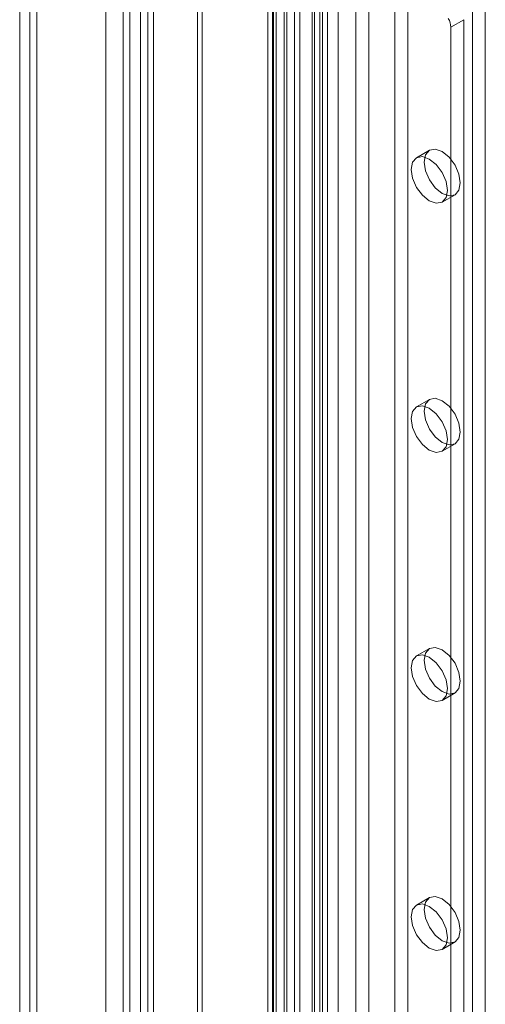
# Model space of a CAD drawing. Units: millimetres. Extents: x 0 to 420, y 0 to 297.
# Drawn here: x 287 to 291, y 226 to 235 of the extents above; entities that cross this region are included whole.
import ezdxf

# ---------------------------------------------------------------- set-up
doc = ezdxf.new("R2010")
doc.units = ezdxf.units.MM

msp = doc.modelspace()

# ---------------------------------------------------------------- linework, layer by layer
at = {"color": 7, "linetype": 'Continuous', "lineweight": 15}
for p, q in [((288.1181, 133.1568), (288.1181, 247.2275)), ((288.2242, 133.0956), (288.2242, 247.1663)), ((288.0302, 247.0439), (288.0302, 133.0956)), ((288.1802, 247.0438), (288.1802, 133.0955)), ((288.2242, 246.9214), (288.2242, 133.0956)), ((288.1181, 246.8601), (288.1181, 133.0343)), ((287.1281, 246.1604), (287.1281, 132.6728)), ((287.2696, 132.5911), (287.2696, 246.0787)), ((287.211, 245.9183), (287.211, 132.5883)), ((287.2696, 245.7579), (287.2696, 132.5854)), ((287.1281, 245.6763), (287.1281, 132.5037)), ((289.6517, 244.1784), (289.6517, 134.1903)), ((289.5457, 244.1171), (289.5457, 134.1291)), ((288.5853, 133.4407), (288.5853, 244.082)), ((289.5896, 134.0679), (289.5896, 244.0559)), ((289.7396, 134.0679), (289.7396, 244.0559)), ((288.6241, 133.3571), (288.6241, 243.9984)), ((289.163, 133.7751), (289.163, 243.9264)), ((289.2103, 243.9354), (289.2103, 133.7915)), ((289.5257, 133.9969), (289.5257, 243.985)), ((289.2963, 243.8645), (289.2963, 133.7206)), ((289.6117, 133.926), (289.6117, 243.914)), ((289.2019, 133.6914), (289.2019, 243.8428)), ((289.8859, 242.6552), (289.8859, 134.4635)), ((290.3101, 134.4635), (290.3101, 242.6552)), ((289.9919, 242.5939), (289.9919, 134.4023)), ((290.2041, 134.4023), (290.2041, 242.5939)), ((289.3202, 134.137), (289.3202, 242.3286)), ((289.4262, 134.0757), (289.4262, 242.2674)), ((289.2323, 242.2062), (289.2323, 134.0145)), ((289.3823, 242.2062), (289.3823, 134.0145)), ((289.3202, 242.0837), (289.3202, 133.892)), ((289.4262, 242.1449), (289.4262, 133.9533)), ((290.9465, 222.44), (290.9465, 239.6807)), ((290.8405, 222.3788), (290.8405, 239.6195)), ((287.8352, 237.3475), (287.8352, 191.2946)), ((287.9767, 237.2658), (287.9767, 191.2129)), ((290.7697, 234.5582), (290.6637, 234.497)), ((290.6637, 188.8792), (290.6637, 234.497)), ((290.7697, 188.9404), (290.7697, 234.5582)), ((290.488, 233.4877), (290.3819, 233.4265)), ((290.5919, 233.0627), (290.698, 233.1239)), ((290.488, 231.4463), (290.3819, 231.3851)), ((290.5919, 231.0214), (290.698, 231.0826)), ((290.488, 229.405), (290.3819, 229.3437)), ((290.5919, 228.98), (290.698, 229.0412)), ((290.488, 227.3636), (290.3819, 227.3024)), ((290.5919, 226.9387), (290.698, 226.9999))]:
    msp.add_line(p, q, dxfattribs=at)
at = {"color": 7, "linetype": 'Continuous', "lineweight": 15, "flags": 128}
for points in [[(290.3384, 233.3303), (290.3497, 233.3894), (290.3819, 233.4264), (290.4301, 233.4358), (290.4869, 233.4161), (290.5437, 233.3702), (290.5919, 233.3052), (290.6241, 233.231), (290.6354, 233.1589), (290.6241, 233.0998), (290.5919, 233.0627), (290.5437, 233.0534), (290.4869, 233.0731), (290.4301, 233.119), (290.3819, 233.1839), (290.3497, 233.2582), (290.3384, 233.3303)], [(290.4445, 233.3915), (290.4558, 233.4506), (290.488, 233.4877), (290.5361, 233.497), (290.593, 233.4773), (290.6498, 233.4314), (290.698, 233.3664), (290.7302, 233.2922), (290.7415, 233.2201), (290.7302, 233.161), (290.698, 233.1239), (290.6498, 233.1146), (290.593, 233.1343), (290.5361, 233.1802), (290.488, 233.2452), (290.4558, 233.3194), (290.4445, 233.3915)], [(290.4445, 231.3502), (290.4558, 231.4093), (290.488, 231.4463), (290.5361, 231.4557), (290.593, 231.4359), (290.6498, 231.3901), (290.698, 231.3251), (290.7302, 231.2509), (290.7415, 231.1787), (290.7302, 231.1196), (290.698, 231.0826), (290.6498, 231.0732), (290.593, 231.093), (290.5361, 231.1388), (290.488, 231.2038), (290.4558, 231.278), (290.4445, 231.3502)], [(290.3384, 231.289), (290.3497, 231.348), (290.3819, 231.3851), (290.4301, 231.3945), (290.4869, 231.3747), (290.5437, 231.3288), (290.5919, 231.2639), (290.6241, 231.1897), (290.6354, 231.1175), (290.6241, 231.0584), (290.5919, 231.0214), (290.5437, 231.012), (290.4869, 231.0318), (290.4301, 231.0776), (290.3819, 231.1426), (290.3497, 231.2168), (290.3384, 231.289)], [(290.4445, 229.3088), (290.4558, 229.3679), (290.488, 229.405), (290.5361, 229.4143), (290.593, 229.3946), (290.6498, 229.3487), (290.698, 229.2837), (290.7302, 229.2095), (290.7415, 229.1374), (290.7302, 229.0783), (290.698, 229.0412), (290.6498, 229.0319), (290.593, 229.0516), (290.5361, 229.0975), (290.488, 229.1625), (290.4558, 229.2367), (290.4445, 229.3088)], [(290.3384, 229.2476), (290.3497, 229.3067), (290.3819, 229.3437), (290.4301, 229.3531), (290.4869, 229.3334), (290.5437, 229.2875), (290.5919, 229.2225), (290.6241, 229.1483), (290.6354, 229.0762), (290.6241, 229.0171), (290.5919, 228.98), (290.5437, 228.9707), (290.4869, 228.9904), (290.4301, 229.0363), (290.3819, 229.1012), (290.3497, 229.1755), (290.3384, 229.2476)], [(290.3384, 227.2062), (290.3497, 227.2653), (290.3819, 227.3024), (290.4301, 227.3118), (290.4869, 227.292), (290.5437, 227.2461), (290.5919, 227.1812), (290.6241, 227.1069), (290.6354, 227.0348), (290.6241, 226.9757), (290.5919, 226.9387), (290.5437, 226.9293), (290.4869, 226.9491), (290.4301, 226.9949), (290.3819, 227.0599), (290.3497, 227.1341), (290.3384, 227.2062)], [(290.4445, 227.2675), (290.4558, 227.3266), (290.488, 227.3636), (290.5361, 227.373), (290.593, 227.3532), (290.6498, 227.3074), (290.698, 227.2424), (290.7302, 227.1682), (290.7415, 227.096), (290.7302, 227.0369), (290.698, 226.9999), (290.6498, 226.9905), (290.593, 227.0103), (290.5361, 227.0561), (290.488, 227.1211), (290.4558, 227.1953), (290.4445, 227.2675)]]:
    msp.add_lwpolyline(points, dxfattribs=at)
at = {"color": 7, "linetype": 'Continuous', "lineweight": 15}
msp.add_arc((290.5195, 234.4921), 0.1443, 1.9565, 31.14373, dxfattribs=at)

doc.saveas('drawing.dxf')
